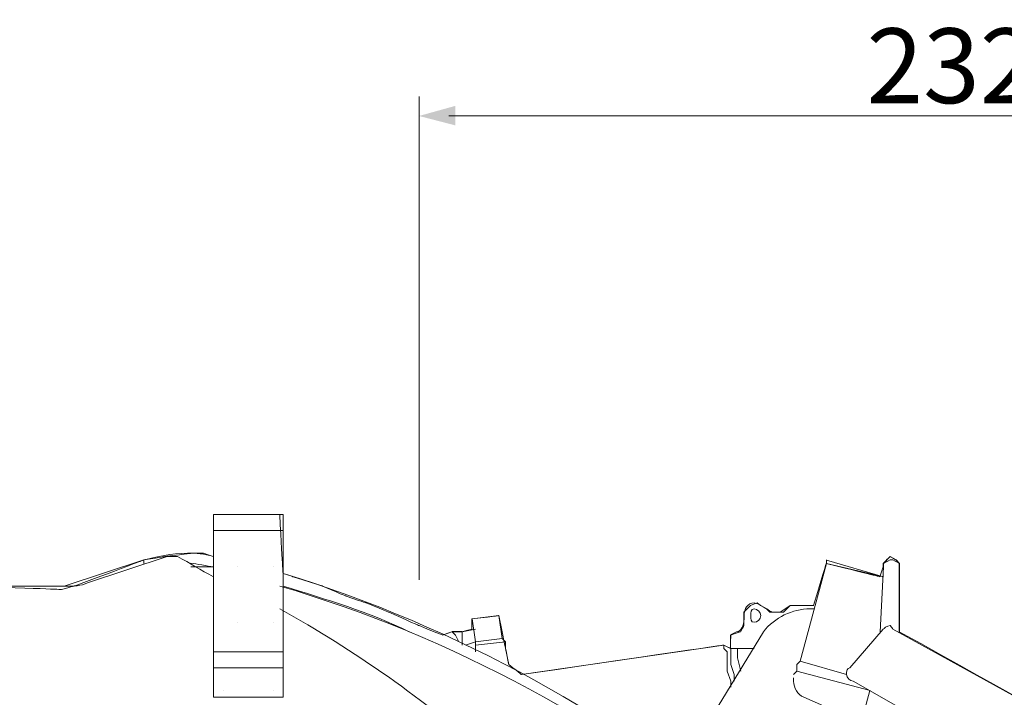
# Model space of a CAD drawing. Units: millimetres. Extents: x -3.6 to 7.1, y -0.2 to 12.6.
# Drawn here: x 2.5 to 4.6, y 9.1 to 10.5 of the extents above; entities that cross this region are included whole.
import ezdxf

# ---------------------------------------------------------------- set-up
doc = ezdxf.new("R2010")
doc.units = ezdxf.units.MM
doc.styles.add('PDF Arial', font='arial.ttf')

msp = doc.modelspace()

# ---------------------------------------------------------------- linework, layer by layer
at = {"lineweight": 9}
for points in [[(3.3313, 9.3502), (3.3313, 10.3634)], [(5.6389, 10.3227), (3.3931, 10.3227)], [(3.0462, 9.4871), (2.9001, 9.4871)], [(2.9001, 9.4533), (2.9001, 9.487)], [(3.0462, 9.4533), (3.0462, 9.487)], [(2.636, 9.3438), (2.8031, 9.3985)], [(2.8032, 9.3985), (2.8102, 9.3985)], [(4.3384, 9.3845), (4.3384, 9.3775), (4.3384, 9.3845), (4.3313, 9.3916), (4.3187, 9.3986), (4.3047, 9.3845), (4.3047, 9.3775)], [(2.5869, 9.3367), (2.754, 9.3915), (2.754, 9.3845)], [(2.9493, 9.3775), (2.9493, 9.3775)], [(3.0251, 9.3775), (3.0251, 9.3775)], [(4.3046, 9.3564), (4.1852, 9.3845), (4.1304, 9.1795)], [(4.3045, 9.3563), (4.1851, 9.3914)], [(4.1852, 9.3845), (4.1852, 9.3915)], [(4.3045, 9.3774), (4.2975, 9.2412)], [(4.3045, 9.3774), (4.3045, 9.3774)], [(4.3047, 9.3775), (4.3047, 9.3845), (4.3187, 9.3915), (4.3243, 9.3915), (4.3384, 9.3845), (4.3384, 9.3775)], [(4.3382, 9.2412), (4.3382, 9.3774)], [(4.3382, 9.3774), (4.3382, 9.3774)], [(2.4001, 9.3367), (2.5869, 9.3367)], [(4.0601, 9.289), (4.0475, 9.2961)], [(4.1444, 9.2961), (4.1093, 9.2961), (4.0882, 9.282)], [(3.4492, 9.2202), (3.4422, 9.2679), (3.4984, 9.2749), (3.5054, 9.2272)], [(4.0124, 9.275), (4.0124, 9.268)], [(4.0883, 9.2819), (4.0813, 9.2819)], [(2.9493, 9.2609), (2.9493, 9.2609)], [(3.0251, 9.2609), (3.0251, 9.2609)], [(4.3187, 9.254), (4.3243, 9.247)], [(3.4, 9.2411), (3.3804, 9.2341)], [(3.4212, 9.2132), (3.4212, 9.2413), (3.4001, 9.2413)], [(3.4142, 9.2202), (3.4071, 9.2342), (3.4001, 9.2412)], [(3.4492, 9.2467), (3.4211, 9.2411)], [(3.9983, 9.2413), (3.9843, 9.2343)], [(3.9844, 9.2271), (3.9844, 9.2341)], [(4.3044, 9.2468), (4.2342, 9.1654)], [(4.8325, 8.966), (4.3241, 9.2468)], [(3.4281, 9.213), (3.4492, 9.2201)], [(3.4493, 9.2202), (3.5054, 9.2272)], [(3.5125, 9.2202), (3.4493, 9.2132)], [(3.4493, 9.2202), (3.4493, 9.2132), (3.4493, 9.1991)], [(3.5055, 9.2272), (3.5125, 9.2202), (3.5125, 9.2062), (3.5195, 9.1724)], [(3.9843, 9.206), (3.9702, 9.213), (3.5461, 9.1512)], [(3.9844, 9.1247), (3.9844, 9.1373), (3.9773, 9.1584), (3.9773, 9.1991), (3.9703, 9.2061), (3.9703, 9.2131)], [(3.9843, 9.2272), (3.9843, 9.2062), (3.9983, 9.2062), (4.0335, 9.2062)], [(2.9001, 9.1654), (2.9001, 9.1991)], [(3.0462, 9.1654), (3.0462, 9.1991)], [(3.9843, 9.206), (3.9843, 9.206)], [(3.9914, 9.1373), (3.9914, 9.1514), (3.9844, 9.1724), (3.9844, 9.2061)], [(4.0054, 9.1584), (3.9984, 9.1864), (3.9984, 9.2061)], [(4.1234, 9.1584), (4.1234, 9.1724), (4.1304, 9.1794)], [(4.1304, 9.1795), (4.2274, 9.1514)], [(3.0462, 9.1655), (2.9001, 9.1655)], [(3.0462, 9.1654), (3.0462, 9.1036), (2.9001, 9.1036), (2.9001, 9.1654)], [(4.0054, 9.1584), (4.0054, 9.1584)], [(4.1164, 9.1514), (4.1234, 9.1584)], [(4.1234, 9.1584), (4.2765, 9.1177)], [(4.2412, 9.1373), (4.8044, 8.8157)], [(2.9212, 9.1177), (2.9212, 9.1177)], [(3.0251, 9.1177), (3.0251, 9.1177)], [(4.2764, 9.1176), (4.1585, 8.6794), (4.2413, 8.3564)]]:
    msp.add_lwpolyline(points, dxfattribs=at)
msp.add_lwpolyline([(2.9001, 9.1992), (3.0462, 9.1992), (3.0462, 9.4534), (2.9001, 9.4534)], close=True, dxfattribs=at)
for points in [[(3.9562, 9.0348), (3.9351, 9.0011), (3.9154, 9.0151), (4.0531, 9.2412, -0.228343), (4.1515, 9.289)], [(4.2625, 9.0489), (4.1375, 9.1036, -0.281756), (4.1163, 9.1373)]]:
    msp.add_lwpolyline(points, format="xyb", dxfattribs=at)
for centre, radius, start, end in [((2.2147, 6.6774), 2.8119, 49.5079, 72.799), ((2.2764, 6.7509), 2.6961, 49.5241, 73.5657), ((1.8099, 7.0803), 2.5278, 48.7242, 60.9006)]:
    msp.add_arc(centre, radius, start, end, dxfattribs=at)
at = {"color": 7, "lineweight": 5}
for points in [[(2.8998, 9.3985), (2.8998, 9.487), (2.8998, 9.487), (2.8998, 9.487)], [(2.8998, 9.487), (3.0388, 9.487), (3.0388, 9.487), (3.0388, 9.487)], [(3.0388, 9.487), (3.0458, 9.3634), (3.0458, 9.3634), (3.0458, 9.3634)], [(2.7537, 9.3915), (2.7959, 9.3985), (2.7959, 9.3985), (2.7959, 9.3985)], [(2.7959, 9.3985), (2.852, 9.4055), (2.852, 9.4055), (2.852, 9.4055)], [(2.852, 9.4055), (2.8787, 9.4055), (2.8787, 9.4055), (2.8787, 9.4055)], [(2.8787, 9.4055), (2.8998, 9.3985), (2.8998, 9.3985), (2.8998, 9.3985)], [(4.3112, 9.3915), (4.3182, 9.3985), (4.3182, 9.3985), (4.3182, 9.3985)], [(4.3182, 9.3985), (4.3309, 9.3915), (4.3309, 9.3915), (4.3309, 9.3915)], [(2.6077, 9.3367), (2.7537, 9.3915), (2.7537, 9.3915), (2.7537, 9.3915)], [(4.1581, 9.296), (4.1848, 9.3845), (4.1848, 9.3845), (4.1848, 9.3845)], [(4.1848, 9.3845), (4.2972, 9.3564), (4.2972, 9.3564), (4.2972, 9.3564)], [(4.2972, 9.3564), (4.3042, 9.3775), (4.3042, 9.3775), (4.3042, 9.3775)], [(4.3042, 9.3845), (4.3112, 9.3915), (4.3112, 9.3915), (4.3112, 9.3915)], [(4.3042, 9.3775), (4.3042, 9.3845), (4.3042, 9.3845), (4.3042, 9.3845)], [(4.3309, 9.3915), (4.3379, 9.3845), (4.3379, 9.3845), (4.3379, 9.3845)], [(4.3379, 9.3845), (4.3379, 9.3775), (4.3379, 9.3775), (4.3379, 9.3775)], [(4.3379, 9.3775), (4.3379, 9.2412), (4.3379, 9.2412), (4.3379, 9.2412)], [(3.0458, 9.3634), (3.0669, 9.3564), (3.0669, 9.3564), (3.0669, 9.3564)], [(3.0669, 9.3564), (3.1287, 9.3367), (3.1287, 9.3367), (3.1287, 9.3367)], [(2.3998, 9.3367), (2.581, 9.3297), (2.581, 9.3297), (2.581, 9.3297)], [(2.581, 9.3297), (2.6077, 9.3367), (2.6077, 9.3367), (2.6077, 9.3367)], [(3.1287, 9.3367), (3.1779, 9.3157), (3.1779, 9.3157), (3.1779, 9.3157)], [(3.1779, 9.3157), (3.22, 9.3016), (3.22, 9.3016), (3.22, 9.3016)], [(3.22, 9.3016), (3.2677, 9.282), (3.2677, 9.282), (3.2677, 9.282)], [(4.0191, 9.289), (4.0261, 9.296), (4.0261, 9.296), (4.0261, 9.296)], [(4.0261, 9.296), (4.0402, 9.3016), (4.0402, 9.3016), (4.0402, 9.3016)], [(4.0402, 9.3016), (4.0472, 9.296), (4.0472, 9.296), (4.0472, 9.296)], [(4.0472, 9.296), (4.0598, 9.289), (4.0598, 9.289), (4.0598, 9.289)], [(4.0949, 9.282), (4.109, 9.296), (4.109, 9.296), (4.109, 9.296)], [(4.109, 9.296), (4.1441, 9.296), (4.1441, 9.296), (4.1441, 9.296)], [(4.1441, 9.296), (4.1581, 9.296), (4.1581, 9.296), (4.1581, 9.296)], [(3.2677, 9.282), (3.3309, 9.2539), (3.3309, 9.2539), (3.3309, 9.2539)], [(3.4419, 9.2679), (3.4981, 9.2749), (3.4981, 9.2749), (3.4981, 9.2749)], [(3.4981, 9.2749), (3.5191, 9.1724), (3.5191, 9.1724), (3.5191, 9.1724)], [(4.0121, 9.282), (4.0191, 9.289), (4.0191, 9.289), (4.0191, 9.289)], [(4.0121, 9.2609), (4.0121, 9.282), (4.0121, 9.282), (4.0121, 9.282)], [(4.0598, 9.289), (4.0668, 9.282), (4.0668, 9.282), (4.0668, 9.282)], [(4.0668, 9.282), (4.0809, 9.282), (4.0809, 9.282), (4.0809, 9.282)], [(4.0809, 9.282), (4.0949, 9.282), (4.0949, 9.282), (4.0949, 9.282)], [(3.3309, 9.2539), (3.3801, 9.2342), (3.3801, 9.2342), (3.3801, 9.2342)], [(3.4419, 9.2468), (3.4419, 9.2679), (3.4419, 9.2679), (3.4419, 9.2679)], [(4.005, 9.2412), (4.0121, 9.2539), (4.0121, 9.2539), (4.0121, 9.2539)], [(4.0121, 9.2539), (4.0121, 9.2609), (4.0121, 9.2609), (4.0121, 9.2609)], [(3.3801, 9.2342), (3.3997, 9.2412), (3.3997, 9.2412), (3.3997, 9.2412)], [(3.3997, 9.2412), (3.4208, 9.2412), (3.4208, 9.2412), (3.4208, 9.2412)], [(3.4208, 9.2412), (3.4419, 9.2468), (3.4419, 9.2468), (3.4419, 9.2468)], [(3.984, 9.2342), (4.005, 9.2412), (4.005, 9.2412), (4.005, 9.2412)], [(3.984, 9.2272), (3.984, 9.2342), (3.984, 9.2342), (3.984, 9.2342)], [(4.3379, 9.2412), (4.8322, 8.9659), (4.8322, 8.9659), (4.8322, 8.9659)], [(3.5458, 9.1513), (3.97, 9.2131), (3.97, 9.2131), (3.97, 9.2131)], [(3.97, 9.2131), (3.984, 9.2061), (3.984, 9.2061), (3.984, 9.2061)], [(3.984, 9.2131), (3.984, 9.2272), (3.984, 9.2272), (3.984, 9.2272)], [(3.984, 9.2061), (3.984, 9.2131), (3.984, 9.2131), (3.984, 9.2131)], [(3.5191, 9.1724), (3.5458, 9.1513), (3.5458, 9.1513), (3.5458, 9.1513)]]:
    msp.add_open_spline(points, degree=3, dxfattribs=at)
at = {"lineweight": 9}
for points in [[(2.7541, 9.3916), (2.7822, 9.3986), (2.8103, 9.4056), (2.8454, 9.4056)], [(2.8102, 9.3985), (2.8173, 9.3985), (2.8243, 9.3985), (2.8243, 9.3985)], [(2.8243, 9.3986), (2.8524, 9.3845), (2.8721, 9.3705), (2.9002, 9.3564)], [(2.8454, 9.4056), (2.8651, 9.4056), (2.8791, 9.4056), (2.9002, 9.3986)], [(2.8524, 9.3846), (2.8651, 9.3846), (2.8861, 9.3775), (2.9002, 9.3775)], [(2.8524, 9.3775), (2.8721, 9.3775), (2.8861, 9.3775), (2.9002, 9.3775)], [(2.6361, 9.3437), (2.6221, 9.3367), (2.608, 9.3367), (2.5869, 9.3367)], [(3.0462, 9.3367), (3.1361, 9.3086), (3.2273, 9.2819), (3.3102, 9.2412)], [(4.0125, 9.2749), (4.0125, 9.2889), (4.0195, 9.3015), (4.0335, 9.3015)], [(4.0335, 9.3015), (4.0405, 9.3015), (4.0475, 9.2959), (4.0475, 9.2959)], [(4.1445, 9.296), (4.1515, 9.296), (4.1515, 9.296), (4.1585, 9.296)], [(4.0265, 9.2749), (4.0265, 9.2819), (4.0265, 9.2889), (4.0335, 9.2889)], [(4.0335, 9.2608), (4.0265, 9.2608), (4.0265, 9.2679), (4.0265, 9.2749)], [(4.0335, 9.2889), (4.0406, 9.2889), (4.0476, 9.2819), (4.0476, 9.2749)], [(4.0476, 9.2749), (4.0476, 9.2679), (4.0406, 9.2608), (4.0335, 9.2608)], [(4.0813, 9.2819), (4.0743, 9.2819), (4.0672, 9.2819), (4.0603, 9.2889)], [(4.1515, 9.289), (4.1515, 9.289), (4.1515, 9.289), (4.1585, 9.289)], [(4.0125, 9.2678), (4.0125, 9.2538), (4.0054, 9.2412), (3.9984, 9.2412)], [(4.3047, 9.247), (4.3047, 9.247), (4.3117, 9.254), (4.3187, 9.254)], [(4.2274, 9.1515), (4.2274, 9.1585), (4.2274, 9.1655), (4.2344, 9.1655)], [(4.2415, 9.1374), (4.2344, 9.1374), (4.2274, 9.1444), (4.2274, 9.1515)], [(4.1163, 9.1373), (4.1163, 9.1443), (4.1163, 9.1443), (4.1163, 9.1443)]]:
    msp.add_open_spline(points, degree=3, dxfattribs=at)
at = {"lineweight": 9, "transparency": 33554559}
msp.add_solid([(3.4068, 10.3437), (3.3309, 10.3226), (3.4068, 10.3029)], dxfattribs=at)

# ---------------------------------------------------------------- texts
at = {"insert": (4.2691, 10.3004), "char_height": 0.1569, "attachment_point": 7, "style": 'PDF Arial'}
msp.add_mtext('2324 (91)', dxfattribs=at)

doc.saveas('drawing.dxf')
